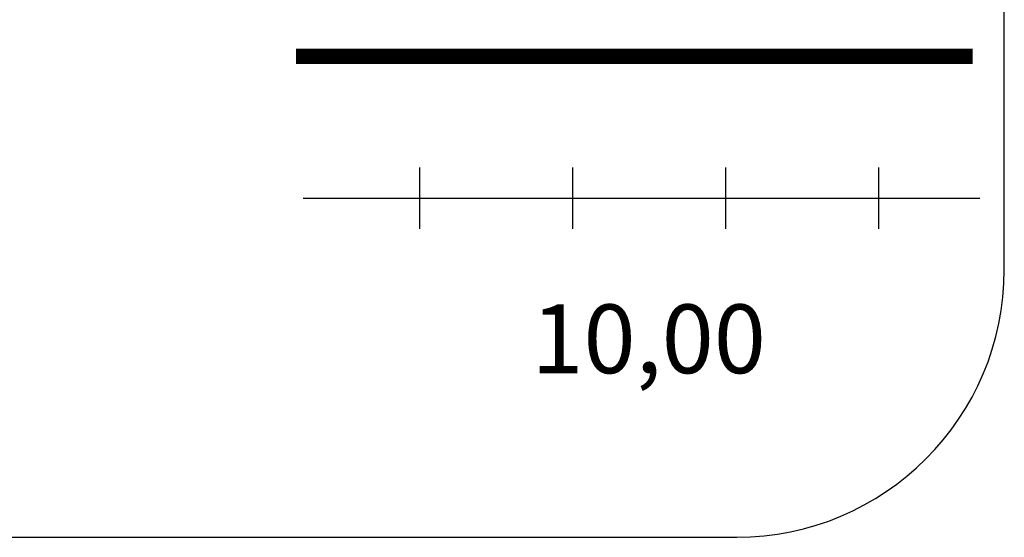
# Model space of a CAD drawing. Extents: x 179204 to 179298, y 1670862 to 1670998.
# Drawn here: x 179227 to 179240, y 1670901 to 1670908 of the extents above; entities that cross this region are included whole.
import ezdxf

# ---------------------------------------------------------------- set-up
doc = ezdxf.new("R2010")
doc.units = 0
doc.header["$MEASUREMENT"] = 0
for name, color, linetype in [('LEGENDA', 7, 'CONTINUOUS'), ('T-ALINH-RJAR', 3, 'CONTINUOUS'), ('T-DIVIS-EXIS', 7, 'CONTINUOUS'), ('T-TEXTP', 7, 'CONTINUOUS')]:
    doc.layers.add(name, color=color, linetype=linetype)
doc.styles.add('ROMANS', font='romans', dxfattribs={"height": 0.2})

# ---------------------------------------------------------------- blocks, each defined once
blk = doc.blocks.new('MURO')
at = {"layer": 'T-DIVIS-EXIS'}
blk.add_line((0, -0.4), (0, 0.4), dxfattribs=at)

msp = doc.modelspace()

# ---------------------------------------------------------------- linework, layer by layer
at = {"layer": 'T-ALINH-RJAR', "color": 3, "const_width": 0.2}
msp.add_lwpolyline([(179230.274, 1670907.616), (179239.124, 1670907.616)], dxfattribs=at)
at = {"layer": 'T-DIVIS-EXIS'}
msp.add_line((179230.368, 1670905.76), (179239.217, 1670905.76), dxfattribs=at)
at = {"layer": 'T-TEXTP'}
for p, q in [((179239.537, 1670904.823), (179239.537, 1670911.859)), ((179215.468, 1670901.323), (179236.037, 1670901.323))]:
    msp.add_line(p, q, dxfattribs=at)
msp.add_arc((179236.037, 1670904.823), 3.5, 270, 0, dxfattribs=at)

# ---------------------------------------------------------------- block references
at = {"layer": 'LEGENDA'}
for p in [(179231.894, 1670905.76), (179233.894, 1670905.76), (179235.894, 1670905.76), (179237.894, 1670905.76)]:
    msp.add_blockref('MURO', p, dxfattribs=at)

# ---------------------------------------------------------------- texts
at = {"layer": 'T-TEXTP', "style": 'ROMANS'}
msp.add_text('10,00', height=0.9, dxfattribs=at).set_placement((179233.352, 1670903.469))

doc.saveas('drawing.dxf')
